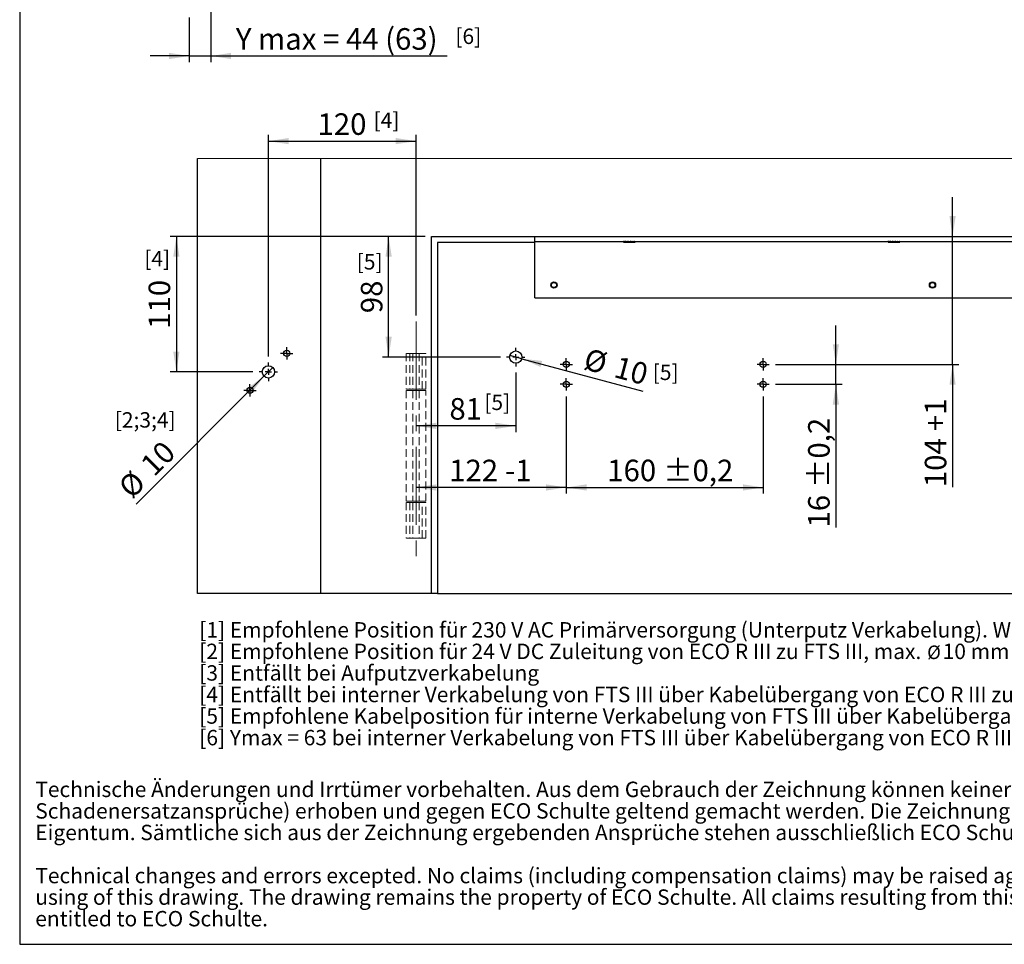
# Model space of a CAD drawing. Units: millimetres. Extents: x 10 to 410, y 10 to 310.
# Drawn here: x 10 to 170, y 10 to 160 of the extents above; entities that cross this region are included whole.
import ezdxf

# ---------------------------------------------------------------- set-up
doc = ezdxf.new("R2010")
doc.units = ezdxf.units.MM
doc.linetypes.add('CENTERX2', pattern=[20.32, 12.7, -2.54, 2.54, -2.54])
doc.linetypes.add('HIDDEN', pattern=[1.905, 1.27, -0.635])
doc.layers.add('FORMAT', color=7, linetype='Continuous')
doc.layers.add('KENNZEICHNUNG', color=7, linetype='Continuous')
doc.styles.add('SLDTEXTSTYLE0', font='ARIAL.TTF', dxfattribs={"width": 0.948})
doc.dimstyles.new('SLDDIMSTYLE2', dxfattribs={"dimtxt": 3.5, "dimasz": 3.302, "dimexe": 0, "dimexo": 0.0625, "dimgap": 0.875, "dimtad": 1, "dimlfac": 5, "dimrnd": 1e-09, "dimzin": 12, "dimdsep": 46, "dimtxsty": 'SLDTEXTSTYLE0', "dimsah": 1, "dimcen": 0.09, "dimadec": 0, "dimazin": 3, "dimtfac": 1, "dimtofl": 0, "dimtmove": 0, "dimatfit": 3, "dimfxl": 0, "dimfrac": 2, "dimtolj": 1, "dimtzin": 12, "dimarcsym": 0})
doc.dimstyles.new('SLDDIMSTYLE4', dxfattribs={"dimtxt": 3.5, "dimasz": 3.302, "dimexe": 0, "dimexo": 0.0625, "dimgap": 0.875, "dimtad": 1, "dimlfac": 5, "dimrnd": 1e-09, "dimzin": 12, "dimdsep": 46, "dimtxsty": 'SLDTEXTSTYLE0', "dimsah": 1, "dimcen": 0.09, "dimadec": 0, "dimazin": 3, "dimtfac": 1, "dimtmove": 0, "dimatfit": 0, "dimfxl": 0, "dimfrac": 2, "dimtolj": 1, "dimtzin": 12, "dimarcsym": 0})
doc.dimstyles.new('SLDDIMSTYLE5', dxfattribs={"dimtxt": 3.5, "dimasz": 3.302, "dimexe": 0, "dimexo": 0.0625, "dimgap": 0.875, "dimtad": 1, "dimlfac": 5, "dimrnd": 1e-09, "dimzin": 12, "dimdsep": 46, "dimtxsty": 'SLDTEXTSTYLE0', "dimsah": 1, "dimcen": 0.09, "dimadec": 0, "dimazin": 3, "dimtol": 1, "dimtp": 0.2, "dimtm": 0.2, "dimtfac": 1, "dimtdec": 1, "dimtofl": 0, "dimtmove": 0, "dimatfit": 3, "dimfxl": 0, "dimfrac": 2, "dimtolj": 1, "dimarcsym": 0})
doc.dimstyles.new('SLDDIMSTYLE6', dxfattribs={"dimtxt": 3.5, "dimasz": 3.302, "dimexe": 0, "dimexo": 0.0625, "dimgap": 0.875, "dimtad": 1, "dimlfac": 5, "dimrnd": 1e-09, "dimzin": 12, "dimdsep": 46, "dimtxsty": 'SLDTEXTSTYLE0', "dimsah": 1, "dimcen": 0.09, "dimadec": 0, "dimazin": 3, "dimtol": 1, "dimtp": 0.2, "dimtm": 0.2, "dimtfac": 1, "dimtdec": 1, "dimtmove": 0, "dimatfit": 0, "dimfxl": 0, "dimfrac": 2, "dimtolj": 1, "dimarcsym": 0})
doc.dimstyles.new('SLDDIMSTYLE7', dxfattribs={"dimtxt": 3.5, "dimasz": 3.302, "dimexe": 0, "dimexo": 0.0625, "dimgap": 0.875, "dimtad": 1, "dimlfac": 5, "dimrnd": 1e-09, "dimzin": 12, "dimdsep": 46, "dimtxsty": 'SLDTEXTSTYLE0', "dimblk1": 'NONE', "dimsah": 1, "dimcen": 0, "dimadec": 0, "dimazin": 3, "dimtfac": 1, "dimtmove": 0, "dimatfit": 3, "dimldrblk": 'NONE', "dimfxl": 0, "dimfrac": 2, "dimtolj": 1, "dimtzin": 12, "dimarcsym": 0})

# ---------------------------------------------------------------- blocks, each defined once
blk = doc.blocks.new('SW_NOTE_0_8')
at = {"color": 0, "linetype": 'Continuous', "lineweight": 0, "char_height": 5, "attachment_point": 1, "style": 'SLDTEXTSTYLE0'}
for s, insert in [('Technische Änderungen und Irrtümer vorbehalten. Aus dem Gebrauch der Zeichnung können keinerlei Ansprüche (inkl. ', (0, 6.45)), ('Schadenersatzansprüche) erhoben und gegen ECO Schulte geltend gemacht werden. Die Zeichnung bleibt unser ', (0, -0.55)), ('Eigentum. Sämtliche sich aus der Zeichnung ergebenden Ansprüche stehen ausschließlich ECO Schulte zu.', (0, -7.55)), ('Technical changes and errors excepted. No claims (including compensation claims) may be raised against ECO Schulte by ', (0, -21.55)), ('using of this drawing. The drawing remains the property of ECO Schulte. All claims resulting from this drawing are solely ', (0, -28.55)), ('entitled to ECO Schulte.', (0, -35.55))]:
    blk.add_mtext(s, dxfattribs=dict(at, insert=insert))
blk = doc.blocks.new('rechtlicher_Hinweis_Katalogzeichnungen_1')
at = {"color": 7, "linetype": 'Continuous', "lineweight": 0}
blk.add_blockref('SW_NOTE_0_8', (0.31, 57.36), dxfattribs=at)
blk = doc.blocks.new('SW_NOTE_0_26')
at = {"layer": 'KENNZEICHNUNG', "color": 0, "attachment_point": 1, "style": 'SLDTEXTSTYLE0'}
for s, insert, char_height in [('[1] Empfohlene Position für 230 V AC Primärversorgung (Unterputz Verkabelung). Weitere Bohrungen für FTS III, ORS und HAT frei wählbar.', (0, 3.22), 2.5), ('[2] Empfohlene Position für 24 V DC Zuleitung von ECO R III zu FTS III, max.', (0, -0.28), 2.5), (' Ø', (117.6, -0.58), 2.2), ('10 mm', (120.79, -0.28), 2.5), ('[3] Entfällt bei Aufputzverkabelung', (0, -3.78), 2.5), ('[4] Entfällt bei interner Verkabelung von FTS III über Kabelübergang von ECO R III zum Türblatt', (0, -7.28), 2.5), ('[5] Empfohlene Kabelposition für interne Verkabelung von FTS III über Kabelübergang von ECO R III zum Türblatt; max. ', (0, -10.78), 2.5), ('Ø', (183.66, -11.08), 2.2), ('10 mm', (186.01, -10.78), 2.5), ('[6] Ymax = 63 bei interner Verkabelung von FTS III über Kabelübergang von ECO R III zum Türblatt', (0, -14.28), 2.5)]:
    blk.add_mtext(s, dxfattribs=dict(at, insert=insert, char_height=char_height))
blk = doc.blocks.new('_D_7')
at = {"layer": 'FORMAT', "color": 7}
for p, q in [((98.75, 98.96), (98.75, 83.19)), ((130.75, 98.96), (130.75, 83.19)), ((98.75, 84.19), (130.75, 84.19))]:
    blk.add_line(p, q, dxfattribs=at)
for points in [[(98.75, 84.19), (102.05, 83.68), (102.05, 84.7)], [(130.75, 84.19), (127.45, 84.7), (127.45, 83.68)]]:
    blk.add_solid(points, dxfattribs=at)
at = {"layer": 'FORMAT', "color": 7, "char_height": 3.5, "attachment_point": 1, "style": 'SLDTEXTSTYLE0'}
for s, insert in [('160', (105.41, 88.7)), (' ±0,2', (113.43, 88.7))]:
    blk.add_mtext(s, dxfattribs=dict(at, insert=insert))
blk = doc.blocks.new('_D_8')
at = {"layer": 'FORMAT', "color": 7}
for p, q in [((142.56, 104.16), (142.56, 110.51)), ((132.75, 104.16), (143.56, 104.16)), ((142.56, 100.96), (142.56, 104.16)), ((132.75, 100.96), (143.56, 100.96)), ((142.56, 100.96), (142.56, 77.68))]:
    blk.add_line(p, q, dxfattribs=at)
for points in [[(142.56, 104.16), (143.07, 107.46), (142.06, 107.46)], [(142.56, 100.96), (142.06, 97.66), (143.07, 97.66)]]:
    blk.add_solid(points, dxfattribs=at)
at = {"layer": 'FORMAT', "color": 7, "char_height": 3.5, "attachment_point": 1, "rotation": 90, "style": 'SLDTEXTSTYLE0'}
for s, insert in [(' ±0,2', (138.05, 83.03)), ('16', (138.05, 77.68))]:
    blk.add_mtext(s, dxfattribs=dict(at, insert=insert))
blk = doc.blocks.new('_D_9')
at = {"layer": 'FORMAT', "color": 7}
for p, q in [((161.52, 124.96), (161.52, 131.31)), ((161.52, 104.16), (161.52, 124.96)), ((132.75, 104.16), (162.52, 104.16)), ((161.52, 104.16), (161.52, 84.24))]:
    blk.add_line(p, q, dxfattribs=at)
for points in [[(161.52, 124.96), (162.03, 128.26), (161.02, 128.26)], [(161.52, 104.16), (161.02, 100.86), (162.03, 100.86)]]:
    blk.add_solid(points, dxfattribs=at)
at = {"layer": 'FORMAT', "color": 7, "char_height": 3.5, "attachment_point": 1, "rotation": 90, "style": 'SLDTEXTSTYLE0'}
for s, insert in [(' +1', (157.01, 92.27)), ('104', (157.01, 84.24))]:
    blk.add_mtext(s, dxfattribs=dict(at, insert=insert))
blk = doc.blocks.new('_D_10')
at = {"layer": 'FORMAT', "color": 7}
for p, q in [((90.55, 102.86), (90.55, 93.19)), ((90.55, 94.19), (74.35, 94.19))]:
    blk.add_line(p, q, dxfattribs=at)
for points in [[(74.35, 94.19), (77.65, 93.68), (77.65, 94.7)], [(90.55, 94.19), (87.25, 94.7), (87.25, 93.68)]]:
    blk.add_solid(points, dxfattribs=at)
at = {"layer": 'FORMAT', "color": 7, "insert": (79.77, 98.7), "char_height": 3.5, "attachment_point": 1, "style": 'SLDTEXTSTYLE0'}
blk.add_mtext('81', dxfattribs=at)
blk = doc.blocks.new('_D_11')
at = {"layer": 'FORMAT', "color": 7}
for p, q in [((75.85, 124.96), (68.89, 124.96)), ((69.89, 105.36), (69.89, 124.96)), ((88.05, 105.36), (68.89, 105.36))]:
    blk.add_line(p, q, dxfattribs=at)
for points in [[(69.89, 124.96), (69.38, 121.66), (70.4, 121.66)], [(69.89, 105.36), (70.4, 108.66), (69.38, 108.66)]]:
    blk.add_solid(points, dxfattribs=at)
at = {"layer": 'FORMAT', "color": 7, "insert": (65.38, 112.49), "char_height": 3.5, "attachment_point": 1, "rotation": 90, "style": 'SLDTEXTSTYLE0'}
blk.add_mtext('98', dxfattribs=at)
blk = doc.blocks.new('_D_12')
at = {"layer": 'FORMAT', "color": 7}
for p, q in [((50.35, 105.46), (50.35, 141.43)), ((74.35, 112.13), (74.35, 141.43)), ((50.35, 140.43), (74.35, 140.43))]:
    blk.add_line(p, q, dxfattribs=at)
for points in [[(50.35, 140.43), (53.65, 139.93), (53.65, 140.94)], [(74.35, 140.43), (71.05, 140.94), (71.05, 139.93)]]:
    blk.add_solid(points, dxfattribs=at)
at = {"layer": 'FORMAT', "color": 7, "insert": (58.34, 144.95), "char_height": 3.5, "attachment_point": 1, "style": 'SLDTEXTSTYLE0'}
blk.add_mtext('120', dxfattribs=at)
blk = doc.blocks.new('_D_13')
at = {"layer": 'FORMAT', "color": 7}
for q in [(51.06, 103.67), (28.87, 81.48)]:
    blk.add_line((49.64, 102.25), q, dxfattribs=at)
blk.add_solid([(49.64, 102.25), (46.95, 100.28), (47.67, 99.56)], dxfattribs=at)
at = {"layer": 'FORMAT', "color": 7, "char_height": 3.5, "attachment_point": 1, "rotation": 45, "style": 'SLDTEXTSTYLE0'}
for s, insert in [('10', (29.29, 88.27)), ('%%c', (25.69, 84.66))]:
    blk.add_mtext(s, dxfattribs=dict(at, insert=insert))
blk = doc.blocks.new('_None')
blk = doc.blocks.new('_D_14')
at = {"layer": 'FORMAT', "color": 7}
for q in [(89.58, 105.62), (111.21, 99.82)]:
    blk.add_line((91.51, 105.1), q, dxfattribs=at)
blk.add_solid([(91.51, 105.1), (94.57, 103.76), (94.84, 104.74)], dxfattribs=at)
at = {"layer": 'FORMAT', "color": 7, "char_height": 3.5, "attachment_point": 1, "rotation": 345, "style": 'SLDTEXTSTYLE0'}
for s, insert in [('%%c', (102.27, 106.85)), ('10', (107.21, 105.54))]:
    blk.add_mtext(s, dxfattribs=dict(at, insert=insert))
blk = doc.blocks.new('_D_15')
at = {"layer": 'FORMAT', "color": 7}
for p, q in [((75.85, 124.96), (34.4, 124.96)), ((35.4, 124.96), (35.4, 102.96)), ((47.85, 102.96), (34.4, 102.96))]:
    blk.add_line(p, q, dxfattribs=at)
for points in [[(35.4, 124.96), (34.9, 121.66), (35.91, 121.66)], [(35.4, 102.96), (35.91, 106.26), (34.9, 106.26)]]:
    blk.add_solid(points, dxfattribs=at)
at = {"layer": 'FORMAT', "color": 7, "insert": (30.89, 109.95), "char_height": 3.5, "attachment_point": 1, "rotation": 90, "style": 'SLDTEXTSTYLE0'}
blk.add_mtext('110', dxfattribs=at)
blk = doc.blocks.new('_D_16')
at = {"layer": 'FORMAT', "color": 7}
for p, q in [((98.75, 98.96), (98.75, 83.19)), ((98.75, 84.19), (74.35, 84.19))]:
    blk.add_line(p, q, dxfattribs=at)
for points in [[(74.35, 84.19), (77.65, 83.68), (77.65, 84.7)], [(98.75, 84.19), (95.45, 84.7), (95.45, 83.68)]]:
    blk.add_solid(points, dxfattribs=at)
at = {"layer": 'FORMAT', "color": 7, "char_height": 3.5, "attachment_point": 1, "style": 'SLDTEXTSTYLE0'}
for s, insert in [('122', (79.73, 88.7)), (' -1', (87.75, 88.7))]:
    blk.add_mtext(s, dxfattribs=dict(at, insert=insert))
blk = doc.blocks.new('SW_CENTERMARKSYMBOL_2')
at = {"layer": 'FORMAT', "color": 0}
for p, q in [((-0.5, 0), (-1, 0)), ((0, 0), (-0.5, 0)), ((0, 0.5), (0, 1)), ((0, 0), (0, 0.5)), ((0, 0), (0, -0.5)), ((0, 0), (0.5, 0)), ((0.5, 0), (1, 0)), ((0, -0.5), (0, -1))]:
    blk.add_line(p, q, dxfattribs=at)
blk = doc.blocks.new('SW_CENTERMARKSYMBOL_3')
at = {"layer": 'FORMAT', "color": 0}
for p, q in [((-0.5, 0), (-1, 0)), ((0, 0), (-0.5, 0)), ((0, 0.5), (0, 1)), ((0, 0), (0, 0.5)), ((0, 0), (0, -0.5)), ((0, 0), (0.5, 0)), ((0.5, 0), (1, 0)), ((0, -0.5), (0, -1))]:
    blk.add_line(p, q, dxfattribs=at)
blk = doc.blocks.new('SW_CENTERMARKSYMBOL_4')
at = {"layer": 'FORMAT', "color": 0}
for p, q in [((-0.5, 0), (-1, 0)), ((0, 0), (-0.5, 0)), ((0, 0.5), (0, 1)), ((0, 0), (0, 0.5)), ((0, 0), (0, -0.5)), ((0, 0), (0.5, 0)), ((0.5, 0), (1, 0)), ((0, -0.5), (0, -1))]:
    blk.add_line(p, q, dxfattribs=at)
blk = doc.blocks.new('SW_CENTERMARKSYMBOL_5')
at = {"layer": 'FORMAT', "color": 0}
for p, q in [((-0.5, 0), (-1, 0)), ((0, 0), (-0.5, 0)), ((0, 0.5), (0, 1)), ((0, 0), (0, 0.5)), ((0, 0), (0, -0.5)), ((0, 0), (0.5, 0)), ((0.5, 0), (1, 0)), ((0, -0.5), (0, -1))]:
    blk.add_line(p, q, dxfattribs=at)
blk = doc.blocks.new('SW_CENTERMARKSYMBOL_6')
at = {"layer": 'FORMAT', "color": 0}
for p, q in [((-1, 0), (-1.5, 0)), ((0, 0), (-0.5, 0)), ((0, 1), (0, 1.5)), ((0, 0), (0, 0.5)), ((0, 0), (0, -0.5)), ((0, 0), (0.5, 0)), ((1, 0), (1.5, 0)), ((0, -1), (0, -1.5))]:
    blk.add_line(p, q, dxfattribs=at)
blk = doc.blocks.new('SW_CENTERMARKSYMBOL_7')
at = {"layer": 'FORMAT', "color": 0}
for p, q in [((-0.5, 0), (-1, 0)), ((0, 0), (-0.5, 0)), ((0, 0.5), (0, 1)), ((0, 0), (0, 0.5)), ((0, 0), (0, -0.5)), ((0, 0), (0.5, 0)), ((0.5, 0), (1, 0)), ((0, -0.5), (0, -1))]:
    blk.add_line(p, q, dxfattribs=at)
blk = doc.blocks.new('SW_CENTERMARKSYMBOL_8')
at = {"layer": 'FORMAT', "color": 0}
for p, q in [((-0.5, 0), (-1, 0)), ((0, 0), (-0.5, 0)), ((0, 0.5), (0, 1)), ((0, 0), (0, 0.5)), ((0, 0), (0, -0.5)), ((0, 0), (0.5, 0)), ((0.5, 0), (1, 0)), ((0, -0.5), (0, -1))]:
    blk.add_line(p, q, dxfattribs=at)
blk = doc.blocks.new('SW_CENTERMARKSYMBOL_9')
at = {"layer": 'FORMAT', "color": 0}
for p, q in [((-1, 0), (-1.5, 0)), ((0, 0), (-0.5, 0)), ((0, 1), (0, 1.5)), ((0, 0), (0, 0.5)), ((0, 0), (0, -0.5)), ((0, 0), (0.5, 0)), ((1, 0), (1.5, 0)), ((0, -1), (0, -1.5))]:
    blk.add_line(p, q, dxfattribs=at)
blk = doc.blocks.new('_D_34')
at = {"layer": 'FORMAT', "color": 7}
for p, q in [((41, 166.6), (41, 153.26)), ((37.5, 160.5), (37.5, 153.26)), ((37.5, 154.26), (31.15, 154.26)), ((37.5, 154.26), (41, 154.26)), ((41, 154.26), (79.41, 154.26))]:
    blk.add_line(p, q, dxfattribs=at)
for points in [[(37.5, 154.26), (34.2, 154.77), (34.2, 153.76)], [(41, 154.26), (44.3, 153.76), (44.3, 154.77)]]:
    blk.add_solid(points, dxfattribs=at)
at = {"layer": 'FORMAT', "color": 7, "insert": (45.07, 158.78), "char_height": 3.5, "attachment_point": 1, "style": 'SLDTEXTSTYLE0'}
blk.add_mtext('Y max = 44 (63)', dxfattribs=at)

msp = doc.modelspace()

# ---------------------------------------------------------------- linework, layer by layer
at = {"color": 7, "linetype": 'Continuous', "lineweight": 18}
msp.add_line((294.8484, 137.5971), (38.8484, 137.5971), dxfattribs=at)
at = {"color": 7, "linetype": 'Continuous', "lineweight": 25}
for p, q in [((38.8484, 66.9599), (38.8484, 137.5971)), ((58.8484, 66.9599), (58.8484, 137.5971)), ((76.8484, 124.9599), (256.8484, 124.9599)), ((76.8484, 66.9599), (76.8484, 124.9599)), ((93.6584, 124.1599), (93.6584, 124.9599)), ((93.6584, 123.9599), (77.8484, 123.9599)), ((77.8484, 123.9599), (77.8484, 66.9599)), ((93.6584, 124.1599), (253.3584, 124.1599)), ((93.6584, 114.9599), (93.6584, 124.1599)), ((108.0284, 124.1599), (108.0284, 124.1444)), ((108.0286, 124.1512), (108.0285, 124.1593)), ((108.1074, 124.1529), (108.0286, 124.1512)), ((108.0287, 124.1441), (108.0286, 124.1512)), ((108.0286, 124.1441), (108.0492, 124.1237)), ((108.0287, 124.1441), (108.0286, 124.1441)), ((108.0287, 124.1441), (108.0672, 124.1094)), ((108.0492, 124.1237), (108.0585, 124.1144)), ((108.068, 124.1053), (108.0599, 124.113)), ((108.0672, 124.1094), (108.08, 124.0967)), ((108.0758, 124.0981), (108.068, 124.1053)), ((108.0835, 124.0914), (108.0758, 124.0981)), ((108.0784, 124.145), (108.0919, 124.145)), ((108.0784, 124.0958), (108.0784, 124.035)), ((108.0784, 124.035), (109.9384, 124.035)), ((108.0957, 124.1599), (108.0998, 124.1445)), ((108.1451, 124.113), (108.0998, 124.1445)), ((108.1346, 124.1441), (108.0998, 124.1445)), ((108.1324, 124.1512), (108.1296, 124.1593)), ((108.2325, 124.1529), (108.1324, 124.1512)), ((108.1346, 124.1441), (108.1324, 124.1512)), ((108.1346, 124.1441), (108.192, 124.1094)), ((108.1576, 124.1053), (108.1451, 124.113)), ((108.1699, 124.0981), (108.1576, 124.1053)), ((108.1822, 124.0914), (108.1699, 124.0981)), ((108.1946, 124.0852), (108.1822, 124.0914)), ((108.192, 124.1094), (108.1958, 124.0967)), ((108.1999, 124.0827), (108.1946, 124.0852)), ((108.1989, 124.145), (108.3386, 124.145)), ((108.3409, 124.1599), (108.3491, 124.1445)), ((108.4013, 124.113), (108.3491, 124.1445)), ((108.4137, 124.1441), (108.3491, 124.1445)), ((108.4157, 124.1053), (108.4013, 124.113)), ((108.4097, 124.1512), (108.4047, 124.1593)), ((108.5112, 124.1529), (108.4097, 124.1512)), ((108.4137, 124.1441), (108.4097, 124.1512)), ((108.4137, 124.1441), (108.4785, 124.1094)), ((108.4301, 124.0981), (108.4157, 124.1053)), ((108.4447, 124.0914), (108.4301, 124.0981)), ((108.4594, 124.0852), (108.4447, 124.0914)), ((108.4658, 124.0827), (108.4594, 124.0852)), ((108.4785, 124.1094), (108.4724, 124.0967)), ((108.4777, 124.145), (108.7228, 124.145)), ((108.7182, 124.1599), (108.7289, 124.1445)), ((108.7778, 124.113), (108.7289, 124.1445)), ((108.8105, 124.1441), (108.7289, 124.1445)), ((108.7912, 124.1053), (108.7778, 124.113)), ((108.8049, 124.0981), (108.7912, 124.1053)), ((108.8056, 124.1512), (108.7995, 124.1593)), ((108.8188, 124.0914), (108.8049, 124.0981)), ((108.8884, 124.1529), (108.8056, 124.1512)), ((108.8105, 124.1441), (108.8056, 124.1512)), ((108.8059, 124.145), (109.1734, 124.145)), ((108.8105, 124.1441), (108.8699, 124.1094)), ((108.833, 124.0852), (108.8188, 124.0914)), ((108.8392, 124.0827), (108.833, 124.0852)), ((108.8699, 124.1094), (108.8553, 124.0967)), ((109.1531, 124.1599), (109.1642, 124.1445)), ((109.2466, 124.1441), (109.1642, 124.1445)), ((109.1999, 124.113), (109.1642, 124.1445)), ((109.2098, 124.1053), (109.1999, 124.113)), ((109.2199, 124.0981), (109.2098, 124.1053)), ((109.2304, 124.0914), (109.2199, 124.0981)), ((109.2413, 124.0852), (109.2304, 124.0914)), ((109.2417, 124.1512), (109.2356, 124.1593)), ((109.2461, 124.0827), (109.2413, 124.0852)), ((109.2894, 124.1529), (109.2417, 124.1512)), ((109.2466, 124.1441), (109.2417, 124.1512)), ((109.2466, 124.1441), (109.2888, 124.1094)), ((109.2888, 124.1094), (109.2684, 124.0967)), ((109.2746, 124.145), (109.5625, 124.145)), ((109.5466, 124.1599), (109.6046, 124.0874)), ((109.5477, 124.1645), (109.5884, 124.1053)), ((109.5542, 124.1526), (109.6024, 124.0957)), ((109.5593, 124.1599), (109.5685, 124.1445)), ((109.5606, 124.1483), (109.5841, 124.113)), ((109.5841, 124.113), (109.5685, 124.1445)), ((109.6355, 124.1441), (109.5685, 124.1445)), ((109.5884, 124.1053), (109.5841, 124.113)), ((109.5931, 124.0981), (109.5884, 124.1053)), ((109.5981, 124.0914), (109.5931, 124.0981)), ((109.6035, 124.0852), (109.5981, 124.0914)), ((109.606, 124.0827), (109.6035, 124.0852)), ((109.6316, 124.1512), (109.6267, 124.1593)), ((109.6288, 124.145), (109.8322, 124.145)), ((109.6522, 124.1094), (109.6301, 124.0967)), ((109.6348, 124.1529), (109.6316, 124.1512)), ((109.6355, 124.1441), (109.6316, 124.1512)), ((109.6355, 124.1441), (109.6522, 124.1094)), ((109.8088, 124.1599), (109.8446, 124.0874)), ((109.8132, 124.1599), (109.8478, 124.0852)), ((109.815, 124.1419), (109.8396, 124.0957)), ((109.8244, 124.1599), (109.8505, 124.0981)), ((109.8292, 124.1361), (109.849, 124.0914)), ((109.8303, 124.1599), (109.8522, 124.1053)), ((109.8364, 124.1599), (109.8543, 124.113)), ((109.8475, 124.0827), (109.8478, 124.0852)), ((109.8478, 124.0852), (109.849, 124.0914)), ((109.849, 124.0914), (109.8505, 124.0981)), ((109.8505, 124.0981), (109.8522, 124.1053)), ((109.8522, 124.1053), (109.8543, 124.113)), ((109.8543, 124.113), (109.862, 124.1445)), ((109.8564, 124.1599), (109.862, 124.1445)), ((109.9001, 124.1441), (109.862, 124.1445)), ((109.8881, 124.1094), (109.8686, 124.0967)), ((109.9001, 124.1441), (109.8881, 124.1094)), ((109.898, 124.1512), (109.8954, 124.1593)), ((109.8966, 124.145), (109.9178, 124.145)), ((109.9001, 124.1441), (109.898, 124.1512)), ((109.9178, 124.145), (109.9384, 124.145)), ((109.9198, 124.1709), (109.9221, 124.1393)), ((109.9292, 124.1615), (109.9311, 124.1295)), ((109.9334, 124.0914), (109.9411, 124.0981)), ((109.9384, 124.035), (109.9384, 124.1007)), ((109.9385, 124.1523), (109.9411, 124.0981)), ((109.9411, 124.0981), (109.9489, 124.1053)), ((109.9472, 124.1521), (109.9489, 124.1053)), ((109.9489, 124.1053), (109.9569, 124.113)), ((109.9561, 124.1519), (109.9569, 124.113)), ((109.9584, 124.1145), (109.9677, 124.1237)), ((109.9677, 124.1237), (109.9882, 124.1441)), ((109.9855, 124.1599), (109.9864, 124.1445)), ((109.9884, 124.1444), (109.9884, 124.1599)), ((151.0284, 124.1599), (151.0284, 124.1444)), ((151.0286, 124.1512), (151.0285, 124.1593)), ((151.1074, 124.1529), (151.0286, 124.1512)), ((151.0287, 124.1441), (151.0286, 124.1512)), ((151.0286, 124.1441), (151.0492, 124.1237)), ((151.0287, 124.1441), (151.0286, 124.1441)), ((151.0287, 124.1441), (151.0672, 124.1094)), ((151.0492, 124.1237), (151.0585, 124.1144)), ((151.068, 124.1053), (151.0599, 124.113)), ((151.0672, 124.1094), (151.08, 124.0967)), ((151.0758, 124.0981), (151.068, 124.1053)), ((151.0835, 124.0914), (151.0758, 124.0981)), ((151.0784, 124.145), (151.0919, 124.145)), ((151.0784, 124.0958), (151.0784, 124.035)), ((151.0784, 124.035), (152.9384, 124.035)), ((151.0957, 124.1599), (151.0998, 124.1445)), ((151.1452, 124.113), (151.0998, 124.1445)), ((151.1346, 124.1441), (151.0998, 124.1445)), ((151.1324, 124.1512), (151.1296, 124.1593)), ((151.2325, 124.1529), (151.1324, 124.1512)), ((151.1346, 124.1441), (151.1324, 124.1512)), ((151.1346, 124.1441), (151.192, 124.1094)), ((151.1576, 124.1053), (151.1452, 124.113)), ((151.1699, 124.0981), (151.1576, 124.1053)), ((151.1822, 124.0914), (151.1699, 124.0981)), ((151.1946, 124.0852), (151.1822, 124.0914)), ((151.192, 124.1094), (151.1958, 124.0967)), ((151.1999, 124.0827), (151.1946, 124.0852)), ((151.1989, 124.145), (151.3386, 124.145)), ((151.3409, 124.1599), (151.3491, 124.1445)), ((151.4013, 124.113), (151.3491, 124.1445)), ((151.4137, 124.1441), (151.3491, 124.1445)), ((151.4157, 124.1053), (151.4013, 124.113)), ((151.4097, 124.1512), (151.4047, 124.1593)), ((151.5112, 124.1529), (151.4097, 124.1512)), ((151.4137, 124.1441), (151.4097, 124.1512)), ((151.4137, 124.1441), (151.4785, 124.1094)), ((151.4301, 124.0981), (151.4157, 124.1053)), ((151.4447, 124.0914), (151.4301, 124.0981)), ((151.4594, 124.0852), (151.4447, 124.0914)), ((151.4658, 124.0827), (151.4594, 124.0852)), ((151.4785, 124.1094), (151.4724, 124.0967)), ((151.4783, 124.145), (151.7228, 124.145)), ((151.7182, 124.1599), (151.7289, 124.1445)), ((151.7778, 124.113), (151.7289, 124.1445)), ((151.8105, 124.1441), (151.7289, 124.1445)), ((151.7912, 124.1053), (151.7778, 124.113)), ((151.8049, 124.0981), (151.7912, 124.1053)), ((151.8056, 124.1512), (151.7995, 124.1593)), ((151.8188, 124.0914), (151.8049, 124.0981)), ((151.8884, 124.1529), (151.8056, 124.1512)), ((151.8105, 124.1441), (151.8056, 124.1512)), ((151.8105, 124.1441), (151.8699, 124.1094)), ((151.833, 124.0852), (151.8188, 124.0914)), ((151.8392, 124.0827), (151.833, 124.0852)), ((151.8699, 124.1094), (151.8553, 124.0967)), ((151.8616, 124.145), (152.1734, 124.145)), ((152.1531, 124.1599), (152.1642, 124.1445)), ((152.2466, 124.1441), (152.1642, 124.1445)), ((152.1999, 124.113), (152.1642, 124.1445)), ((152.2098, 124.1053), (152.1999, 124.113)), ((152.2199, 124.0981), (152.2098, 124.1053)), ((152.2304, 124.0914), (152.2199, 124.0981)), ((152.2413, 124.0852), (152.2304, 124.0914)), ((152.2417, 124.1512), (152.2356, 124.1593)), ((152.2461, 124.0827), (152.2413, 124.0852)), ((152.2894, 124.1529), (152.2417, 124.1512)), ((152.2466, 124.1441), (152.2417, 124.1512)), ((152.2466, 124.1441), (152.2888, 124.1094)), ((152.2888, 124.1094), (152.2684, 124.0967)), ((152.2746, 124.145), (152.5625, 124.145)), ((152.5477, 124.1645), (152.5884, 124.1053)), ((152.5542, 124.1526), (152.6024, 124.0957)), ((152.5593, 124.1599), (152.5685, 124.1445)), ((152.5604, 124.1426), (152.6046, 124.0874)), ((152.5606, 124.1483), (152.5841, 124.113)), ((152.5841, 124.113), (152.5685, 124.1445)), ((152.6355, 124.1441), (152.5685, 124.1445)), ((152.5884, 124.1053), (152.5841, 124.113)), ((152.5931, 124.0981), (152.5884, 124.1053)), ((152.5981, 124.0914), (152.5931, 124.0981)), ((152.6035, 124.0852), (152.5981, 124.0914)), ((152.606, 124.0827), (152.6035, 124.0852)), ((152.6316, 124.1512), (152.6267, 124.1593)), ((152.6522, 124.1094), (152.6301, 124.0967)), ((152.6348, 124.1529), (152.6316, 124.1512)), ((152.6355, 124.1441), (152.6316, 124.1512)), ((152.6355, 124.1441), (152.6522, 124.1094)), ((152.6424, 124.145), (152.8322, 124.145)), ((152.8088, 124.1599), (152.8446, 124.0874)), ((152.8132, 124.1599), (152.8478, 124.0852)), ((152.815, 124.1419), (152.8396, 124.0957)), ((152.8244, 124.1599), (152.8505, 124.0981)), ((152.8292, 124.1361), (152.849, 124.0914)), ((152.8303, 124.1599), (152.8522, 124.1053)), ((152.8364, 124.1599), (152.8543, 124.113)), ((152.8475, 124.0827), (152.8478, 124.0852)), ((152.8478, 124.0852), (152.849, 124.0914)), ((152.849, 124.0914), (152.8505, 124.0981)), ((152.8505, 124.0981), (152.8522, 124.1053)), ((152.8522, 124.1053), (152.8543, 124.113)), ((152.8543, 124.113), (152.862, 124.1445)), ((152.8564, 124.1599), (152.862, 124.1445)), ((152.9001, 124.1441), (152.862, 124.1445)), ((152.8881, 124.1094), (152.8686, 124.0967)), ((152.9001, 124.1441), (152.8881, 124.1094)), ((152.898, 124.1512), (152.8954, 124.1593)), ((152.8966, 124.145), (152.9178, 124.145)), ((152.9001, 124.1441), (152.898, 124.1512)), ((152.9178, 124.145), (152.9384, 124.145)), ((152.9198, 124.1709), (152.9221, 124.1393)), ((152.9292, 124.1615), (152.9311, 124.1295)), ((152.9334, 124.0914), (152.9411, 124.0981)), ((152.9384, 124.035), (152.9384, 124.1007)), ((152.9385, 124.1523), (152.9411, 124.0981)), ((152.9411, 124.0981), (152.9489, 124.1053)), ((152.9472, 124.1521), (152.9489, 124.1053)), ((152.9489, 124.1053), (152.9569, 124.113)), ((152.9561, 124.1519), (152.9569, 124.113)), ((152.9584, 124.1145), (152.9677, 124.1237)), ((152.9677, 124.1237), (152.9882, 124.1441)), ((152.9855, 124.1599), (152.9864, 124.1445)), ((152.9884, 124.1444), (152.9884, 124.1599)), ((93.6584, 114.9599), (253.3584, 114.9599)), ((58.8484, 66.9599), (38.8484, 66.9599)), ((76.8484, 66.9599), (58.8484, 66.9599)), ((77.8484, 66.9599), (76.8484, 66.9599)), ((77.8484, 66.9599), (255.8484, 66.9599))]:
    msp.add_line(p, q, dxfattribs=at)
at = {"color": 7, "linetype": 'HIDDEN', "lineweight": 18}
for p, q in [((75.9484, 105.9599), (72.7484, 105.9599)), ((72.7484, 105.9599), (72.7484, 100.1599)), ((73.3504, 105.9599), (73.3504, 100.1599)), ((75.3441, 105.9599), (73.3528, 105.9599)), ((74.8484, 105.9599), (73.8484, 105.9599)), ((73.8484, 105.9599), (73.8484, 100.1599)), ((74.8484, 105.9599), (74.8484, 100.1599)), ((75.3464, 100.1599), (75.3464, 105.9599)), ((75.9484, 100.1599), (75.9484, 105.9599)), ((75.9484, 100.1599), (72.7484, 100.1599)), ((75.9484, 99.9599), (72.7484, 99.9599)), ((72.7484, 99.9599), (72.7484, 81.9599)), ((75.3441, 100.1599), (73.3528, 100.1599)), ((75.3441, 99.9599), (73.3528, 99.9599)), ((74.8484, 100.1599), (73.8484, 100.1599)), ((74.8484, 99.9599), (73.8484, 99.9599)), ((73.8484, 99.9599), (73.8484, 81.9599)), ((74.8484, 99.9599), (74.8484, 81.9599)), ((75.9484, 81.9599), (75.9484, 99.9599)), ((75.9484, 81.9599), (72.7484, 81.9599)), ((75.9484, 81.7599), (72.7484, 81.7599)), ((72.7484, 81.7599), (72.7484, 75.9599)), ((73.3504, 81.7599), (73.3504, 75.9599)), ((75.3441, 81.9599), (73.3528, 81.9599)), ((75.3441, 81.7599), (73.3528, 81.7599)), ((74.8484, 81.9599), (73.8484, 81.9599)), ((74.8484, 81.7599), (73.8484, 81.7599)), ((73.8484, 81.7599), (73.8484, 75.9599)), ((74.8484, 81.7599), (74.8484, 75.9599)), ((75.3464, 75.9599), (75.3464, 81.7599)), ((75.9484, 75.9599), (75.9484, 81.7599)), ((75.9484, 75.9599), (72.7484, 75.9599)), ((75.3441, 75.9599), (73.3528, 75.9599)), ((74.8484, 75.9599), (73.8484, 75.9599))]:
    msp.add_line(p, q, dxfattribs=at)
at = {"color": 7, "linetype": 'Continuous', "lineweight": 25, "flags": 128}
for points in [[(108.1999, 124.0827), (108.2019, 124.0851), (108.2039, 124.0874)], [(108.2039, 124.0874), (108.2075, 124.0916), (108.211, 124.0957)], [(108.211, 124.0957), (108.2146, 124.0999), (108.2181, 124.104)], [(108.4658, 124.0827), (108.4676, 124.0851), (108.4693, 124.0874)], [(108.4693, 124.0874), (108.4723, 124.0916), (108.4754, 124.0957)], [(108.4754, 124.0957), (108.4784, 124.0999), (108.4815, 124.104)], [(108.4815, 124.104), (108.4845, 124.1082), (108.4876, 124.1123)], [(108.4876, 124.1123), (108.4906, 124.1165), (108.4936, 124.1206)], [(108.4936, 124.1206), (108.4967, 124.1247), (108.4997, 124.1289)], [(109.6024, 124.0957), (109.6014, 124.0999), (109.6003, 124.104)], [(109.6046, 124.0874), (109.6036, 124.0916), (109.6024, 124.0957)], [(109.8446, 124.0874), (109.8422, 124.0916), (109.8396, 124.0957)], [(109.8475, 124.0827), (109.8461, 124.0851), (109.8446, 124.0874)], [(109.9882, 124.1441), (109.9884, 124.1444), (109.9882, 124.1446), (109.9875, 124.1447), (109.9864, 124.1445)], [(151.1999, 124.0827), (151.2019, 124.0851), (151.2039, 124.0874)], [(151.2039, 124.0874), (151.2075, 124.0916), (151.211, 124.0957)], [(151.211, 124.0957), (151.2146, 124.0999), (151.2181, 124.104)], [(151.4658, 124.0827), (151.4676, 124.0851), (151.4693, 124.0874)], [(151.4693, 124.0874), (151.4723, 124.0916), (151.4754, 124.0957)], [(151.4754, 124.0957), (151.4784, 124.0999), (151.4815, 124.104)], [(151.4815, 124.104), (151.4845, 124.1082), (151.4876, 124.1123)], [(151.4876, 124.1123), (151.4906, 124.1165), (151.4936, 124.1206)], [(151.4936, 124.1206), (151.4967, 124.1247), (151.4997, 124.1289)], [(152.6024, 124.0957), (152.6014, 124.0999), (152.6003, 124.104)], [(152.6046, 124.0874), (152.6036, 124.0916), (152.6024, 124.0957)], [(152.8446, 124.0874), (152.8422, 124.0916), (152.8396, 124.0957)], [(152.8475, 124.0827), (152.846, 124.0851), (152.8446, 124.0874)], [(152.9882, 124.1441), (152.9884, 124.1444), (152.9882, 124.1446), (152.9875, 124.1447), (152.9864, 124.1445)]]:
    msp.add_lwpolyline(points, dxfattribs=at)
at = {"color": 7, "linetype": 'Continuous', "lineweight": 25}
for centre, radius in [((96.7584, 117.0599), 0.505), ((96.7584, 117.0599), 0.42), ((158.2584, 117.0599), 0.505), ((158.2584, 117.0599), 0.42), ((53.3484, 105.9599), 0.5), ((90.5484, 105.3599), 1), ((98.7484, 104.1599), 0.5), ((130.7484, 104.1599), 0.5), ((50.3484, 102.9599), 1), ((98.7484, 100.9599), 0.5), ((130.7484, 100.9599), 0.5), ((47.3484, 99.9599), 0.5)]:
    msp.add_circle(centre, radius, dxfattribs=at)
for centre, radius, start, end in [((107.8396, 124.4784), 0.5102, 313.683683, 320.356704), ((107.8308, 124.4997), 0.5307, 319.18632, 320.553223), ((107.1257, 125.1623), 1.7142, 322.107093, 323.925205), ((106.2989, 125.7828), 2.7479, 323.619486, 323.86978), ((109.2762, 123.9624), 0.432, 153.836623, 160.100993), ((109.3586, 123.9342), 0.5186, 153.86736, 155.052664), ((109.4429, 124.1292), 0.1553, 171.211161, 187.295567), ((109.477, 124.1339), 0.1886, 171.253402, 174.218747), ((109.771, 124.1918), 0.1417, 191.91933, 195.953838), ((109.776, 124.1844), 0.1447, 192.570562, 211.196134), ((109.5803, 124.4952), 0.5366, 314.580293, 319.183036), ((150.8398, 124.4782), 0.5099, 313.680325, 320.357959), ((150.8241, 124.5056), 0.5396, 319.182009, 320.526604), ((150.1215, 125.1654), 1.7194, 322.109831, 323.922466), ((149.7826, 125.4275), 2.1477, 323.596014, 323.916197), ((152.2767, 123.9621), 0.4326, 153.839039, 160.095248), ((152.3849, 123.9217), 0.5477, 153.913261, 155.035489), ((152.4427, 124.1292), 0.1551, 171.204507, 187.30615), ((152.477, 124.1339), 0.1886, 171.253402, 174.218747), ((152.7776, 124.1935), 0.1485, 192.00425, 195.852301), ((152.7761, 124.1844), 0.1449, 192.583877, 211.186203), ((152.5812, 124.4943), 0.5353, 314.57894, 319.193066)]:
    msp.add_arc(centre, radius, start, end, dxfattribs=at)
at = {"layer": 'FORMAT'}
for p, q in [((9.9439, 287), (9.9439, 10)), ((9.9439, 10), (409.9439, 10))]:
    msp.add_line(p, q, dxfattribs=at)
at = {"layer": 'FORMAT', "color": 7, "linetype": 'CENTERX2', "lineweight": 18}
msp.add_line((74.3484, 111.133), (74.3484, 72.4599), dxfattribs=at)

# ---------------------------------------------------------------- block references
at = {"layer": 'FORMAT', "color": 7}
for name, p in [('SW_CENTERMARKSYMBOL_7', (53.3484, 105.9599)), ('SW_CENTERMARKSYMBOL_6', (90.5484, 105.3599)), ('SW_CENTERMARKSYMBOL_9', (50.3484, 102.9599)), ('SW_CENTERMARKSYMBOL_2', (98.7484, 104.1599)), ('SW_CENTERMARKSYMBOL_4', (130.7484, 104.1599)), ('SW_CENTERMARKSYMBOL_8', (47.3484, 99.9599)), ('SW_CENTERMARKSYMBOL_3', (98.7484, 100.9599)), ('SW_CENTERMARKSYMBOL_5', (130.7484, 100.9599))]:
    msp.add_blockref(name, p, dxfattribs=at)
at = {"layer": 'FORMAT', "xscale": 0.5, "yscale": 0.5, "zscale": 0.5}
msp.add_blockref('rechtlicher_Hinweis_Katalogzeichnungen_1', (12.3185, 4.5079), dxfattribs=at)
at = {"layer": 'KENNZEICHNUNG'}
msp.add_blockref('SW_NOTE_0_26', (39.1215, 59.0993), dxfattribs=at)

# ---------------------------------------------------------------- texts
at = {"layer": 'KENNZEICHNUNG', "char_height": 2.5, "attachment_point": 1, "style": 'SLDTEXTSTYLE0'}
for s, insert in [('[6]', (80.7347, 158.7091)), ('[4]', (67.4444, 145.0781)), ('[4]', (30.1928, 122.6003)), ('[5]', (64.707, 122.0799)), ('[5]', (112.8068, 104.1333)), ('[5]', (85.4421, 99.2631)), ('[2;3;4]', (25.3984, 96.4122))]:
    msp.add_mtext(s, dxfattribs=dict(at, insert=insert))

# ---------------------------------------------------------------- dimensions: what is measured, and where the dimension line sits
at = {"layer": 'FORMAT', "color": 7}
for base, p1, p2, text, dimstyle, picture, middle in [((41.0029, 154.2649), (37.5029, 161.4971), (41.0029, 167.5951), 'Y max = 44 (63)', 'SLDDIMSTYLE4', '_D_34', (62.2393, 154.2649)), ((74.3484, 84.1884), (98.7484, 99.9599), (74.3484, 72.4599), '<> -1', 'SLDDIMSTYLE2', '_D_16', (86.5484, 84.1884))]:
    dim = msp.add_linear_dim(base=base, p1=p1, p2=p2, text=text, dimstyle=dimstyle, dxfattribs=at)
    dim.commit()
    dim.dimension.update_dxf_attribs({"geometry": picture, "text_midpoint": middle, "dimtype": 160})
for base, p1, p2, dimstyle, picture, middle in [((74.3484, 140.434), (50.3484, 104.4599), (74.3484, 111.133), 'SLDDIMSTYLE2', '_D_12', (62.3484, 140.434)), ((74.3484, 94.1928), (90.5484, 103.8599), (74.3484, 111.133), 'SLDDIMSTYLE2', '_D_10', (82.4484, 94.1928)), ((130.7484, 84.1884), (98.7484, 99.9599), (130.7484, 99.9599), 'SLDDIMSTYLE5', '_D_7', (114.7484, 84.1884))]:
    dim = msp.add_linear_dim(base=base, p1=p1, p2=p2, dimstyle=dimstyle, dxfattribs=at)
    dim.commit()
    dim.dimension.update_dxf_attribs({"geometry": picture, "text_midpoint": middle, "dimtype": 160})
dim = msp.add_linear_dim(base=(161.5236, 124.9599), p1=(131.7484, 104.1599), p2=(76.8484, 124.9599), angle=90, text='<> +1', dimstyle='SLDDIMSTYLE4', dxfattribs=at)
dim.commit()
dim.dimension.update_dxf_attribs({"geometry": '_D_9', "text_midpoint": (161.5236, 91.6647), "dimtype": 160})
for base, p1, p2, dimstyle, picture, middle in [((35.4037, 102.9599), (76.8484, 124.9599), (48.8484, 102.9599), 'SLDDIMSTYLE2', '_D_15', (35.4037, 113.9599)), ((69.8896, 124.9599), (89.0484, 105.3599), (76.8484, 124.9599), 'SLDDIMSTYLE2', '_D_11', (69.8896, 115.1599)), ((142.5634, 104.1599), (131.7484, 100.9599), (131.7484, 104.1599), 'SLDDIMSTYLE6', '_D_8', (142.5634, 85.6877))]:
    dim = msp.add_linear_dim(base=base, p1=p1, p2=p2, angle=90, dimstyle=dimstyle, dxfattribs=at)
    dim.commit()
    dim.dimension.update_dxf_attribs({"geometry": picture, "text_midpoint": middle, "dimtype": 160})
for p1, p2, picture, middle in [((89.5825, 105.6187), (91.5144, 105.1011), '_D_14', (106.3851, 101.1165)), ((51.0555, 103.667), (49.6413, 102.2528), '_D_13', (32.4568, 85.0682))]:
    dim = msp.add_diameter_dim_2p(p1=p1, p2=p2, dimstyle='SLDDIMSTYLE7', dxfattribs=at)
    dim.commit()
    dim.dimension.update_dxf_attribs({"geometry": picture, "text_midpoint": middle, "dimtype": 163})

doc.saveas('drawing.dxf')
